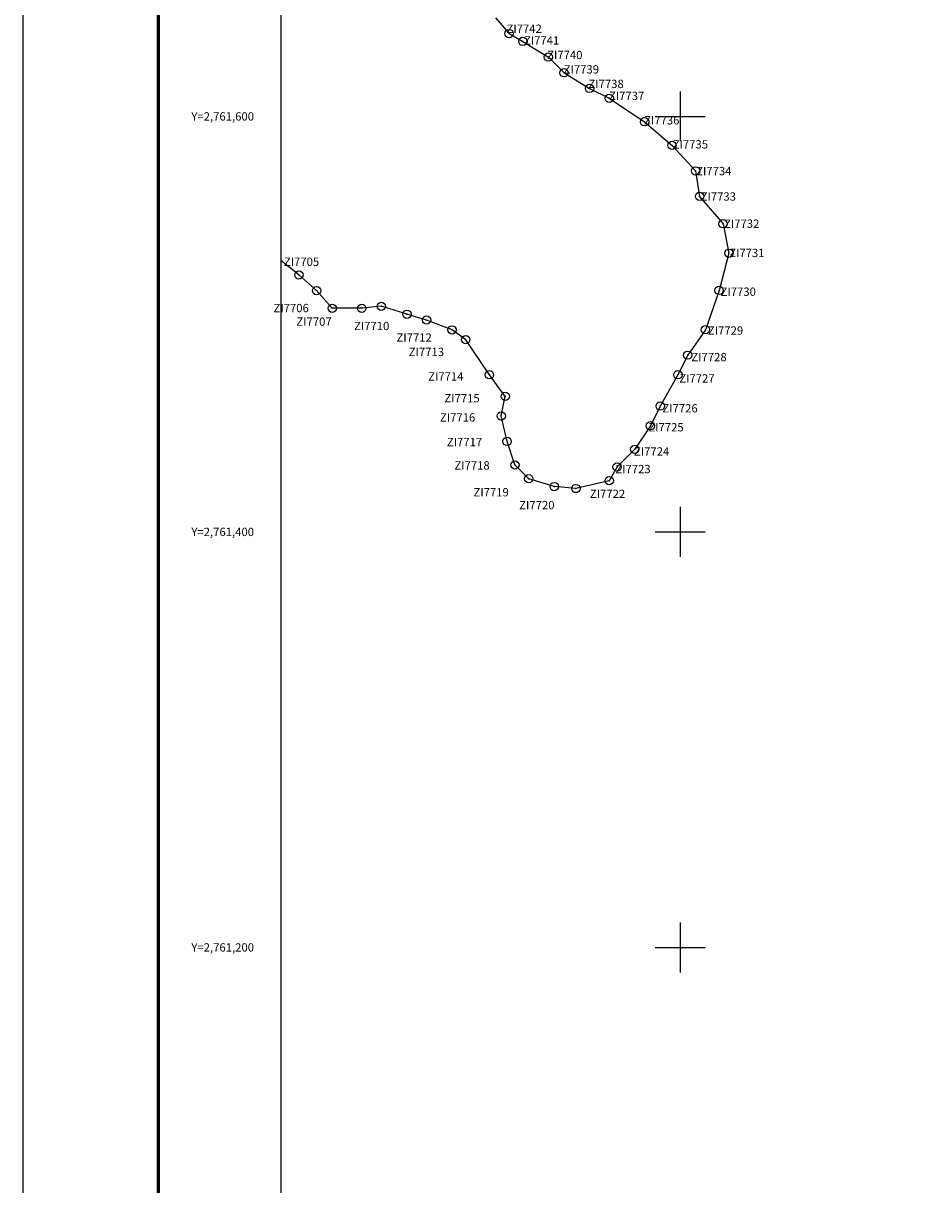
# Model space of a CAD drawing. Units: millimetres. Extents: x 789084 to 799291, y 2760400 to 2762200.
# Drawn here: x 789084 to 789520, y 2761086 to 2761645 of the extents above; entities that cross this region are included whole.
import ezdxf
from ezdxf.enums import TextEntityAlignment as Align

# ---------------------------------------------------------------- set-up
doc = ezdxf.new("R2010")
doc.units = ezdxf.units.MM
doc.header["$LTSCALE"] = 40
doc.header["$PDMODE"] = 32
doc.header["$PDSIZE"] = 4
for name, color, linetype in [('AMBIENT_COSTER', 7, 'Continuous'), ('CVL_RET_TX', 2, 'Continuous'), ('CVL_RETUTM', 8, 'Continuous'), ('Lomo', 7, 'Continuous'), ('MARGEN', 7, 'Continuous'), ('NUM_A COST', 7, 'Continuous'), ('PUNT_A COST', 7, 'Continuous')]:
    doc.layers.add(name, color=color, linetype=linetype)
doc.styles.add('MONOTXT4', font='MONOTXT4.shx')
doc.styles.add('SIMPLEX1', font='SIMPLEX1.shx')

msp = doc.modelspace()

# ---------------------------------------------------------------- linework, layer by layer
at = {"layer": 'AMBIENT_COSTER', "color": 3}
msp.add_lwpolyline([(789311.03, 2761647.41), (789317.64, 2761639.86), (789324.26, 2761636.09), (789336.54, 2761628.54), (789344.1, 2761620.99), (789356.38, 2761613.44), (789365.83, 2761608.72), (789382.84, 2761597.39), (789396.06, 2761586.06), (789407.4, 2761573.79), (789409.29, 2761561.52), (789420.63, 2761548.31), (789423.46, 2761534.15), (789418.74, 2761516.22), (789412.13, 2761497.34), (789403.62, 2761485.07), (789398.9, 2761475.63), (789390.39, 2761460.53), (789385.67, 2761451.09), (789378.11, 2761439.76), (789369.61, 2761431.27), (789365.83, 2761424.66), (789349.77, 2761420.89), (789339.38, 2761421.83), (789327.09, 2761425.61), (789320.48, 2761432.21), (789316.7, 2761443.54), (789313.86, 2761455.81), (789315.76, 2761465.25), (789308.2, 2761475.63), (789296.8, 2761492.53), (789290.18, 2761497.25), (789277.9, 2761501.97), (789268.45, 2761504.8), (789256.17, 2761508.58), (789246.72, 2761507.63), (789232.55, 2761507.63), (789224.99, 2761516.13), (789216.49, 2761523.68), (789208, 2761530.46)], dxfattribs=at)
at = {"layer": 'CVL_RETUTM', "color": 8, "linetype": 'Continuous'}
for p, q in [((789400, 2761612), (789400, 2761588)), ((789388, 2761600), (789412, 2761600)), ((789400, 2761412), (789400, 2761388)), ((789388, 2761400), (789412, 2761400)), ((789400, 2761212), (789400, 2761188)), ((789388, 2761200), (789412, 2761200))]:
    msp.add_line(p, q, dxfattribs=at)
at = {"layer": 'Lomo', "color": 255, "linetype": 'Continuous', "elevation": 2.32}
msp.add_lwpolyline([(789083.8, 2762200.22), (791483.8, 2762200.22), (791483.8, 2760400.22), (789083.8, 2760400.22)], close=True, dxfattribs=at)
at = {"layer": 'Lomo', "color": 7, "linetype": 'Continuous', "const_width": 1.6}
msp.add_lwpolyline([(789148.76, 2760463.32), (789148.76, 2762124.62)], dxfattribs=at)
at = {"layer": 'Lomo', "color": 7, "linetype": 'Continuous'}
msp.add_lwpolyline([(789208, 2762096.34), (791008, 2762096.34), (791008, 2760496.34), (789208, 2760496.34)], close=True, dxfattribs=at)
msp.add_lwpolyline([(789208, 2762096.34), (791008, 2762096.34), (791008, 2760496.34), (789208, 2760496.34)], close=True, dxfattribs=at)
msp.add_lwpolyline([(789208, 2762096.34), (791008, 2762096.34), (791008, 2760496.34), (789208, 2760496.34)], close=True, dxfattribs=at)
msp.add_lwpolyline([(789208, 2762096.34), (791008, 2762096.34), (791008, 2760496.34), (789208, 2760496.34)], close=True, dxfattribs=at)
at = {"layer": 'MARGEN', "color": 7, "linetype": 'Continuous'}
msp.add_lwpolyline([(789208, 2762096.34), (791008, 2762096.34), (791008, 2760496.34), (789208, 2760496.34)], close=True, dxfattribs=at)
at = {"layer": 'PUNT_A COST', "color": 7}
for p in [(789317.64, 2761639.86), (789324.26, 2761636.09), (789336.54, 2761628.54), (789344.1, 2761620.99), (789356.38, 2761613.44), (789365.83, 2761608.72), (789382.84, 2761597.39), (789396.06, 2761586.06), (789407.4, 2761573.79), (789409.29, 2761561.52), (789420.63, 2761548.31), (789423.46, 2761534.15), (789216.49, 2761523.68), (789224.99, 2761516.13), (789418.74, 2761516.22), (789256.17, 2761508.58), (789232.55, 2761507.63), (789246.72, 2761507.63), (789268.45, 2761504.8), (789277.9, 2761501.97), (789290.18, 2761497.25), (789412.13, 2761497.34), (789296.8, 2761492.53), (789403.62, 2761485.07), (789308.2, 2761475.63), (789398.9, 2761475.63), (789315.76, 2761465.25), (789390.39, 2761460.53), (789313.86, 2761455.81), (789385.67, 2761451.09), (789316.7, 2761443.54), (789378.11, 2761439.76), (789320.48, 2761432.21), (789369.61, 2761431.27), (789327.09, 2761425.61), (789365.83, 2761424.66), (789339.38, 2761421.83), (789349.77, 2761420.89)]:
    msp.add_point(p, dxfattribs=at)

# ---------------------------------------------------------------- texts
at = {"layer": 'CVL_RET_TX', "color": 7, "style": 'MONOTXT4'}
for s, p in [('Y=2,761,600', (789194.89, 2761600)), ('Y=2,761,400', (789194.89, 2761400)), ('Y=2,761,200', (789194.89, 2761200))]:
    msp.add_text(s, height=4, dxfattribs=at).set_placement(p, align=Align.MIDDLE_RIGHT)
at = {"layer": 'NUM_A COST', "color": 7, "style": 'SIMPLEX1'}
for s, p in [('  ZI7742', (789313.94, 2761640.2)), ('  ZI7741', (789322.33, 2761634.56)), ('  ZI7740', (789333.52, 2761627.57)), ('  ZI7739', (789341.48, 2761620.63)), ('  ZI7738', (789353.38, 2761613.64)), ('  ZI7737', (789363.26, 2761607.89)), ('  ZI7736', (789380.19, 2761596.13)), ('  ZI7735', (789393.95, 2761584.54)), ('  ZI7734', (789405.24, 2761571.7)), ('  ZI7733', (789407.39, 2761559.44)), ('  ZI7732', (789418.66, 2761546.36)), ('  ZI7731', (789421.14, 2761532.29)), ('  ZI7705', (789206.8, 2761528.04)), ('  ZI7730', (789416.99, 2761513.63)), ('  ZI7706', (789201.8, 2761505.75)), ('  ZI7707', (789212.82, 2761499.21)), ('  ZI7710', (789240.57, 2761497.11)), ('  ZI7729', (789410.86, 2761494.92)), ('  ZI7712', (789261.01, 2761491.56)), ('  ZI7713', (789266.89, 2761484.64)), ('  ZI7728', (789402.91, 2761482.17)), ('  ZI7714', (789276.26, 2761472.85)), ('  ZI7727', (789397.11, 2761471.9)), ('  ZI7715', (789284.04, 2761462.35)), ('  ZI7726', (789388.98, 2761457.5)), ('  ZI7716', (789281.92, 2761453.12)), ('  ZI7725', (789382.21, 2761448.38)), ('  ZI7717', (789285.25, 2761441.27)), ('  ZI7724', (789375.28, 2761436.73)), ('  ZI7718', (789288.86, 2761430.01)), ('  ZI7723', (789366.33, 2761428.25)), ('  ZI7719', (789298.07, 2761417.09)), ('  ZI7722', (789354.08, 2761416.33)), ('  ZI7720', (789320.05, 2761410.87))]:
    msp.add_text(s, height=4, dxfattribs=at).set_placement(p)

doc.saveas('drawing.dxf')
